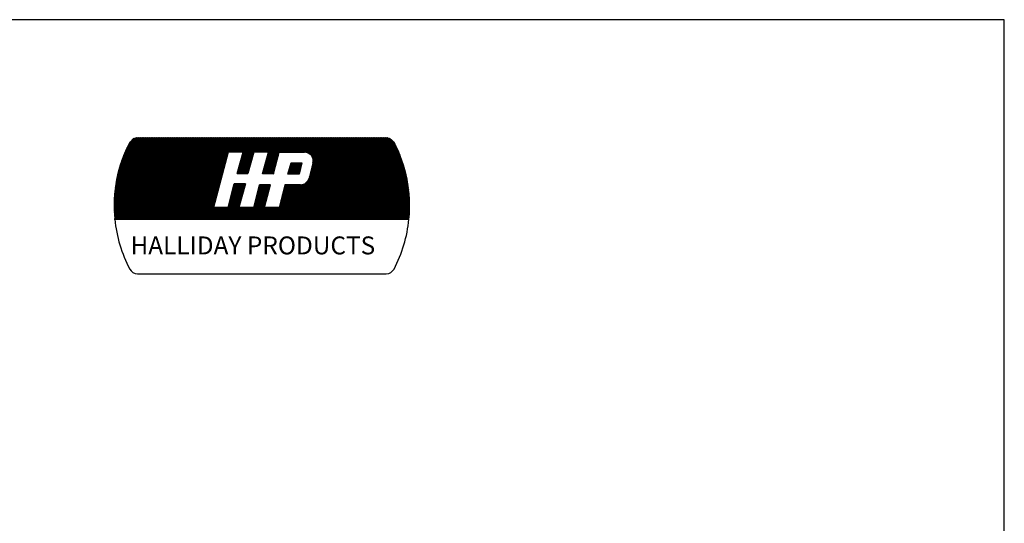
# Model space of a CAD drawing. Extents: x 3.4 to 11.9, y -0.2 to 10.8.
# Drawn here: x 7.7 to 11.9, y 8.7 to 10.8 of the extents above; entities that cross this region are included whole.
import ezdxf

# ---------------------------------------------------------------- set-up
doc = ezdxf.new("R2010")
doc.units = 0
doc.header["$MEASUREMENT"] = 0
doc.layers.get('0').update_dxf_attribs({"linetype": 'CONTINUOUS'})
doc.layers.add('ACCESS_COVER', color=1, linetype='CONTINUOUS')
doc.layers.add('LOGO', color=5, linetype='CONTINUOUS')
doc.styles.get("Standard").update_dxf_attribs({"font": 'SIMPLEX'})

# ---------------------------------------------------------------- blocks, each defined once
blk = doc.blocks.new('*X10')
at = {"color": 0}
for p, q in [((0, 0.4597), (0.4774, 0.937)), ((0, 0.4685), (0.4685, 0.937)), ((0, 0.4773), (0.4597, 0.937)), ((0.0002, 0.4509), (0.4862, 0.937)), ((0.0002, 0.4863), (0.4509, 0.937)), ((0.0004, 0.4423), (0.4951, 0.937)), ((0.0004, 0.4954), (0.442, 0.937)), ((0.0006, 0.4337), (0.5039, 0.937)), ((0.0007, 0.5045), (0.4332, 0.937)), ((0.001, 0.4253), (0.5127, 0.937)), ((0.0011, 0.5137), (0.4243, 0.937)), ((0.0014, 0.4168), (0.5216, 0.937)), ((0.0016, 0.5231), (0.4155, 0.937)), ((0.0019, 0.4085), (0.5304, 0.937)), ((0.0022, 0.5325), (0.4067, 0.937)), ((0.0025, 0.4002), (0.5393, 0.937)), ((0.0029, 0.542), (0.3978, 0.937)), ((0.0031, 0.392), (0.5481, 0.937)), ((0.0037, 0.5517), (0.389, 0.937)), ((0.0038, 0.375), (0.5658, 0.937)), ((0.0038, 0.3839), (0.5569, 0.937)), ((0.0046, 0.5615), (0.3802, 0.937)), ((0.0056, 0.5713), (0.3713, 0.937)), ((0.0068, 0.5813), (0.3625, 0.937)), ((0.0081, 0.5914), (0.3536, 0.937)), ((0.0095, 0.6017), (0.3448, 0.937)), ((0.011, 0.6121), (0.336, 0.937)), ((0.0126, 0.375), (0.5746, 0.937)), ((0.0127, 0.6226), (0.3271, 0.937)), ((0.0145, 0.6333), (0.3183, 0.937)), ((0.0165, 0.6441), (0.3094, 0.937)), ((0.0187, 0.6551), (0.3006, 0.937)), ((0.021, 0.6663), (0.2918, 0.937)), ((0.0214, 0.375), (0.5834, 0.937)), ((0.0235, 0.6776), (0.2829, 0.937)), ((0.0263, 0.6892), (0.2741, 0.937)), ((0.0292, 0.7009), (0.2652, 0.937)), ((0.0303, 0.375), (0.5923, 0.937)), ((0.0323, 0.7129), (0.2564, 0.937)), ((0.0357, 0.7251), (0.2476, 0.937)), ((0.0391, 0.375), (0.6011, 0.937)), ((0.0393, 0.7376), (0.2387, 0.937)), ((0.0432, 0.7503), (0.2299, 0.937)), ((0.0474, 0.7634), (0.2211, 0.937)), ((0.048, 0.375), (0.61, 0.937)), ((0.0519, 0.7767), (0.2122, 0.937)), ((0.0568, 0.375), (0.6188, 0.937)), ((0.0568, 0.7904), (0.2034, 0.937)), ((0.0621, 0.8046), (0.1945, 0.937)), ((0.0656, 0.375), (0.6276, 0.937)), ((0.0678, 0.8191), (0.1857, 0.937)), ((0.074, 0.8341), (0.1769, 0.937)), ((0.0745, 0.375), (0.6365, 0.937)), ((0.0807, 0.8497), (0.168, 0.937)), ((0.0833, 0.375), (0.6453, 0.937)), ((0.0881, 0.8659), (0.1592, 0.937)), ((0.0922, 0.375), (0.6542, 0.937)), ((0.0962, 0.8829), (0.1493, 0.9359)), ((0.6061, 0.375), (0.0969, 0.8842)), ((0.6149, 0.375), (0.0998, 0.8901)), ((0.101, 0.375), (0.663, 0.937)), ((0.6238, 0.375), (0.1028, 0.896)), ((0.1052, 0.9007), (0.1365, 0.932)), ((0.6326, 0.375), (0.1058, 0.9018)), ((0.6415, 0.375), (0.1089, 0.9076)), ((0.1098, 0.375), (0.6718, 0.937)), ((0.6503, 0.375), (0.1124, 0.9129)), ((0.6591, 0.375), (0.1164, 0.9177)), ((0.1187, 0.375), (0.6807, 0.937)), ((0.668, 0.375), (0.1209, 0.9221)), ((0.6768, 0.375), (0.1258, 0.926)), ((0.1275, 0.375), (0.6895, 0.937)), ((0.6857, 0.375), (0.1313, 0.9294)), ((0.1364, 0.375), (0.6984, 0.937)), ((0.6945, 0.375), (0.1372, 0.9323)), ((0.7033, 0.375), (0.1437, 0.9346)), ((0.1452, 0.375), (0.7072, 0.937)), ((0.7122, 0.375), (0.1509, 0.9362)), ((0.154, 0.375), (0.716, 0.937)), ((0.721, 0.375), (0.159, 0.937)), ((0.1629, 0.375), (0.7249, 0.937)), ((0.7299, 0.375), (0.1679, 0.937)), ((0.1717, 0.375), (0.7337, 0.937)), ((0.7387, 0.375), (0.1767, 0.937)), ((0.1805, 0.375), (0.7425, 0.937)), ((0.7475, 0.375), (0.1855, 0.937)), ((0.1894, 0.375), (0.7514, 0.937)), ((0.7564, 0.375), (0.1944, 0.937)), ((0.1982, 0.375), (0.7602, 0.937)), ((0.7652, 0.375), (0.2032, 0.937)), ((0.2071, 0.375), (0.7691, 0.937)), ((0.6869, 0.4622), (0.212, 0.937)), ((0.2159, 0.375), (0.7779, 0.937)), ((0.6887, 0.4692), (0.2209, 0.937)), ((0.2247, 0.375), (0.7867, 0.937)), ((0.6906, 0.4762), (0.2297, 0.937)), ((0.2336, 0.375), (0.7956, 0.937)), ((0.6924, 0.4832), (0.2386, 0.937)), ((0.2424, 0.375), (0.8044, 0.937)), ((0.6943, 0.4901), (0.2474, 0.937)), ((0.2513, 0.375), (0.8133, 0.937)), ((0.6961, 0.4971), (0.2562, 0.937)), ((0.2601, 0.375), (0.8221, 0.937)), ((0.698, 0.5041), (0.2651, 0.937)), ((0.2689, 0.375), (0.8309, 0.937)), ((0.6998, 0.5111), (0.2739, 0.937)), ((0.2778, 0.375), (0.8398, 0.937)), ((0.7017, 0.5181), (0.2828, 0.937)), ((0.2866, 0.375), (0.8486, 0.937)), ((0.7035, 0.5251), (0.2916, 0.937)), ((0.2955, 0.375), (0.8575, 0.937)), ((0.7054, 0.5321), (0.3004, 0.937)), ((0.3043, 0.375), (0.8663, 0.937)), ((0.7072, 0.5391), (0.3093, 0.937)), ((0.3131, 0.375), (0.8751, 0.937)), ((0.7091, 0.5461), (0.3181, 0.937)), ((0.322, 0.375), (0.884, 0.937)), ((0.7109, 0.5531), (0.327, 0.937)), ((0.7128, 0.56), (0.3358, 0.937)), ((0.7146, 0.567), (0.3446, 0.937)), ((0.7165, 0.574), (0.3535, 0.937)), ((0.7183, 0.581), (0.3623, 0.937)), ((0.7202, 0.588), (0.3711, 0.937)), ((0.722, 0.595), (0.38, 0.937)), ((0.7239, 0.602), (0.3888, 0.937)), ((0.7257, 0.609), (0.3977, 0.937)), ((0.7276, 0.616), (0.4065, 0.937)), ((0.7294, 0.6229), (0.4153, 0.937)), ((0.7313, 0.6299), (0.4242, 0.937)), ((0.7331, 0.6369), (0.433, 0.937)), ((0.735, 0.6439), (0.4419, 0.937)), ((0.7368, 0.6509), (0.4507, 0.937)), ((0.7386, 0.6579), (0.4595, 0.937)), ((0.7405, 0.6649), (0.4684, 0.937)), ((0.7423, 0.6719), (0.4772, 0.937)), ((0.7442, 0.6789), (0.4861, 0.937)), ((0.746, 0.6858), (0.4949, 0.937)), ((0.7479, 0.6928), (0.5037, 0.937)), ((0.7497, 0.6998), (0.5126, 0.937)), ((0.7516, 0.7068), (0.5214, 0.937)), ((0.7534, 0.7138), (0.5302, 0.937)), ((0.7553, 0.7208), (0.5391, 0.937)), ((0.7571, 0.7278), (0.5479, 0.937)), ((0.759, 0.7348), (0.5568, 0.937)), ((0.7608, 0.7418), (0.5656, 0.937)), ((0.7627, 0.7487), (0.5744, 0.937)), ((0.7645, 0.7557), (0.5833, 0.937)), ((0.7664, 0.7627), (0.5921, 0.937)), ((0.7682, 0.7697), (0.601, 0.937)), ((0.7701, 0.7767), (0.6098, 0.937)), ((0.7719, 0.7837), (0.6186, 0.937)), ((0.7738, 0.7907), (0.6275, 0.937)), ((0.7756, 0.7977), (0.6363, 0.937)), ((0.7775, 0.8047), (0.6452, 0.937)), ((0.7793, 0.8116), (0.654, 0.937)), ((0.7812, 0.8186), (0.6628, 0.937)), ((0.783, 0.8256), (0.6717, 0.937)), ((0.7849, 0.8326), (0.6805, 0.937)), ((0.7906, 0.8358), (0.6893, 0.937)), ((0.7994, 0.8358), (0.6982, 0.937)), ((0.8082, 0.8358), (0.707, 0.937)), ((0.8171, 0.8358), (0.7159, 0.937)), ((0.8259, 0.8358), (0.7247, 0.937)), ((0.8347, 0.8358), (0.7335, 0.937)), ((0.8436, 0.8358), (0.7424, 0.937)), ((0.8524, 0.8358), (0.7512, 0.937)), ((0.8613, 0.8358), (0.7601, 0.937)), ((0.8701, 0.8358), (0.7689, 0.937)), ((0.8789, 0.8358), (0.7777, 0.937)), ((0.8878, 0.8358), (0.7866, 0.937)), ((0.7916, 0.8358), (0.8928, 0.937)), ((0.9479, 0.7845), (0.7954, 0.937)), ((0.8004, 0.8358), (0.9016, 0.937)), ((0.9498, 0.7915), (0.8043, 0.937)), ((0.8093, 0.8358), (0.9105, 0.937)), ((0.9517, 0.7984), (0.8131, 0.937)), ((0.8181, 0.8358), (0.9193, 0.937)), ((0.9536, 0.8054), (0.8219, 0.937)), ((0.827, 0.8358), (0.9282, 0.937)), ((0.9554, 0.8123), (0.8308, 0.937)), ((0.8358, 0.8358), (0.937, 0.937)), ((0.9573, 0.8193), (0.8396, 0.937)), ((0.8446, 0.8358), (0.9458, 0.937)), ((0.9592, 0.8263), (0.8484, 0.937)), ((0.8535, 0.8358), (0.9547, 0.937)), ((0.9611, 0.8332), (0.8573, 0.937)), ((0.8613, 0.7376), (1.0607, 0.937)), ((0.8623, 0.8358), (0.9635, 0.937)), ((0.8646, 0.7497), (1.0519, 0.937)), ((0.9673, 0.8358), (0.8661, 0.937)), ((0.8679, 0.7619), (1.0431, 0.937)), ((0.8712, 0.8358), (0.9724, 0.937)), ((0.8713, 0.774), (1.0342, 0.937)), ((0.8746, 0.7862), (1.0254, 0.937)), ((0.9762, 0.8358), (0.875, 0.937)), ((0.8779, 0.7983), (1.0165, 0.937)), ((0.88, 0.8358), (0.9812, 0.937)), ((0.8812, 0.8105), (1.0077, 0.937)), ((0.985, 0.8358), (0.8838, 0.937)), ((0.8845, 0.8226), (0.9989, 0.937)), ((0.8878, 0.8348), (0.99, 0.937)), ((0.9938, 0.8358), (0.8926, 0.937)), ((1.0027, 0.8358), (0.9015, 0.937)), ((1.0115, 0.8358), (0.9103, 0.937)), ((1.0204, 0.8358), (0.9192, 0.937)), ((1.0292, 0.8358), (0.928, 0.937)), ((1.038, 0.8358), (0.9368, 0.937)), ((1.0469, 0.8358), (0.9457, 0.937)), ((1.0557, 0.8358), (0.9545, 0.937)), ((1.1221, 0.7783), (0.9633, 0.937)), ((0.9684, 0.8358), (1.0696, 0.937)), ((1.1239, 0.7852), (0.9722, 0.937)), ((0.9772, 0.8358), (1.0784, 0.937)), ((1.1258, 0.7922), (0.981, 0.937)), ((0.9861, 0.8358), (1.0873, 0.937)), ((1.1277, 0.7992), (0.9899, 0.937)), ((0.9949, 0.8358), (1.0961, 0.937)), ((1.1295, 0.8062), (0.9987, 0.937)), ((1.0037, 0.8358), (1.1049, 0.937)), ((1.1314, 0.8132), (1.0075, 0.937)), ((1.0126, 0.8358), (1.1138, 0.937)), ((1.1332, 0.8202), (1.0164, 0.937)), ((1.0214, 0.8358), (1.1226, 0.937)), ((1.1351, 0.8271), (1.0252, 0.937)), ((1.0302, 0.8358), (1.1315, 0.937)), ((1.1369, 0.8341), (1.0341, 0.937)), ((1.0351, 0.7345), (1.2375, 0.937)), ((1.0384, 0.7467), (1.2287, 0.937)), ((1.0391, 0.8358), (1.1403, 0.937)), ((1.0416, 0.7588), (1.2198, 0.937)), ((1.1441, 0.8358), (1.0429, 0.937)), ((1.0449, 0.7709), (1.211, 0.937)), ((1.0479, 0.8358), (1.1491, 0.937)), ((1.0482, 0.7831), (1.2022, 0.937)), ((1.0515, 0.7952), (1.1933, 0.937)), ((1.1529, 0.8358), (1.0517, 0.937)), ((1.0548, 0.8073), (1.1845, 0.937)), ((1.0568, 0.8358), (1.158, 0.937)), ((1.0581, 0.8194), (1.1756, 0.937)), ((1.1618, 0.8358), (1.0606, 0.937)), ((1.0614, 0.8316), (1.1668, 0.937)), ((1.1706, 0.8358), (1.0694, 0.937)), ((1.0733, 0.375), (1.6353, 0.937)), ((1.1795, 0.8358), (1.0783, 0.937)), ((1.0821, 0.375), (1.6441, 0.937)), ((1.1883, 0.8358), (1.0871, 0.937)), ((1.0909, 0.375), (1.6529, 0.937)), ((1.1971, 0.8358), (1.0959, 0.937)), ((1.0998, 0.375), (1.6618, 0.937)), ((1.206, 0.8358), (1.1048, 0.937)), ((1.1086, 0.375), (1.6706, 0.937)), ((1.2148, 0.8358), (1.1136, 0.937)), ((1.1175, 0.375), (1.6795, 0.937)), ((1.2237, 0.8358), (1.1224, 0.937)), ((1.1263, 0.375), (1.6883, 0.937)), ((1.2325, 0.8358), (1.1313, 0.937)), ((1.1351, 0.375), (1.6971, 0.937)), ((1.2413, 0.8358), (1.1401, 0.937)), ((1.144, 0.375), (1.706, 0.937)), ((1.1452, 0.8358), (1.2464, 0.937)), ((1.2502, 0.8358), (1.149, 0.937)), ((1.1528, 0.375), (1.7148, 0.937)), ((1.154, 0.8358), (1.2552, 0.937)), ((1.259, 0.8358), (1.1578, 0.937)), ((1.1617, 0.375), (1.7237, 0.937)), ((1.1628, 0.8358), (1.264, 0.937)), ((1.2678, 0.8358), (1.1666, 0.937)), ((1.1705, 0.375), (1.7325, 0.937)), ((1.1717, 0.8358), (1.2729, 0.937)), ((1.2767, 0.8358), (1.1755, 0.937)), ((1.1793, 0.375), (1.7413, 0.937)), ((1.1805, 0.8358), (1.2817, 0.937)), ((1.2855, 0.8358), (1.1843, 0.937)), ((1.1882, 0.375), (1.7502, 0.937)), ((1.1893, 0.8358), (1.2906, 0.937)), ((1.2944, 0.8358), (1.1932, 0.937)), ((1.197, 0.375), (1.759, 0.937)), ((1.1982, 0.8358), (1.2994, 0.937)), ((1.3032, 0.8358), (1.202, 0.937)), ((1.2059, 0.375), (1.7679, 0.937)), ((1.207, 0.8358), (1.3082, 0.937)), ((1.312, 0.8358), (1.2108, 0.937)), ((1.2147, 0.375), (1.7767, 0.937)), ((1.2159, 0.8358), (1.3171, 0.937)), ((1.3218, 0.8348), (1.2197, 0.937)), ((1.2235, 0.375), (1.7855, 0.937)), ((1.2247, 0.8358), (1.3259, 0.937)), ((1.3344, 0.8312), (1.2285, 0.937)), ((1.2324, 0.375), (1.7944, 0.937)), ((1.2335, 0.8358), (1.3347, 0.937)), ((1.7994, 0.375), (1.2374, 0.937)), ((1.2412, 0.375), (1.8032, 0.937)), ((1.2424, 0.8358), (1.3436, 0.937)), ((1.8082, 0.375), (1.2462, 0.937)), ((1.25, 0.375), (1.812, 0.937)), ((1.2512, 0.8358), (1.3524, 0.937)), ((1.817, 0.375), (1.255, 0.937)), ((1.2589, 0.375), (1.8209, 0.937)), ((1.2601, 0.8358), (1.3613, 0.937)), ((1.8259, 0.375), (1.2639, 0.937)), ((1.2677, 0.375), (1.8297, 0.937)), ((1.2689, 0.8358), (1.3701, 0.937)), ((1.8347, 0.375), (1.2727, 0.937)), ((1.2766, 0.375), (1.8386, 0.937)), ((1.2777, 0.8358), (1.3789, 0.937)), ((1.8435, 0.375), (1.2815, 0.937)), ((1.2854, 0.375), (1.8474, 0.937)), ((1.2866, 0.8358), (1.3878, 0.937)), ((1.8524, 0.375), (1.2904, 0.937)), ((1.2942, 0.375), (1.8562, 0.937)), ((1.2954, 0.8358), (1.3966, 0.937)), ((1.8612, 0.375), (1.2992, 0.937)), ((1.3031, 0.375), (1.8651, 0.937)), ((1.3043, 0.8358), (1.4055, 0.937)), ((1.8701, 0.375), (1.3081, 0.937)), ((1.3119, 0.375), (1.8739, 0.937)), ((1.3131, 0.8358), (1.4143, 0.937)), ((1.8789, 0.375), (1.3169, 0.937)), ((1.3208, 0.375), (1.8823, 0.9366)), ((1.3211, 0.835), (1.4231, 0.937)), ((1.8877, 0.375), (1.3257, 0.937)), ((1.3283, 0.8333), (1.432, 0.937)), ((1.3296, 0.375), (1.8898, 0.9352)), ((1.8966, 0.375), (1.3346, 0.937)), ((1.3348, 0.831), (1.4408, 0.937)), ((1.3384, 0.375), (1.8965, 0.933)), ((1.3407, 0.8281), (1.4497, 0.937)), ((1.3407, 0.6513), (1.6264, 0.937)), ((1.9054, 0.375), (1.3434, 0.937)), ((1.3442, 0.6636), (1.6176, 0.937)), ((1.3461, 0.8246), (1.4585, 0.937)), ((1.3473, 0.6755), (1.6088, 0.937)), ((1.3473, 0.375), (1.9026, 0.9303)), ((1.3504, 0.6875), (1.5999, 0.937)), ((1.351, 0.8207), (1.4673, 0.937)), ((1.9143, 0.375), (1.3523, 0.937)), ((1.3534, 0.6994), (1.5911, 0.937)), ((1.3555, 0.8163), (1.4762, 0.937)), ((1.3561, 0.375), (1.9081, 0.927)), ((1.3565, 0.7113), (1.5822, 0.937)), ((1.3595, 0.8115), (1.485, 0.937)), ((1.3596, 0.7232), (1.5734, 0.937)), ((1.9231, 0.375), (1.3611, 0.937)), ((1.3627, 0.7351), (1.5646, 0.937)), ((1.363, 0.8061), (1.4938, 0.937)), ((1.3649, 0.375), (1.9132, 0.9233)), ((1.3658, 0.747), (1.5557, 0.937)), ((1.366, 0.8003), (1.5027, 0.937)), ((1.3684, 0.7939), (1.5115, 0.937)), ((1.3688, 0.759), (1.5469, 0.937)), ((1.9319, 0.375), (1.3699, 0.937)), ((1.3702, 0.7868), (1.5204, 0.937)), ((1.3709, 0.7699), (1.538, 0.937)), ((1.3711, 0.7789), (1.5292, 0.937)), ((1.3738, 0.375), (1.9178, 0.919)), ((1.9408, 0.375), (1.3788, 0.937)), ((1.3826, 0.375), (1.922, 0.9143)), ((1.9496, 0.375), (1.3876, 0.937)), ((1.3915, 0.375), (1.9256, 0.9092)), ((1.9585, 0.375), (1.3965, 0.937)), ((1.4003, 0.375), (1.9288, 0.9035)), ((1.9673, 0.375), (1.4053, 0.937)), ((1.4091, 0.375), (1.9318, 0.8977)), ((1.9761, 0.375), (1.4141, 0.937)), ((1.418, 0.375), (1.9348, 0.8918)), ((1.985, 0.375), (1.423, 0.937)), ((1.4268, 0.375), (1.9378, 0.886)), ((1.9938, 0.375), (1.4318, 0.937)), ((2.0026, 0.375), (1.4406, 0.937)), ((2.0115, 0.375), (1.4495, 0.937)), ((2.0203, 0.375), (1.4583, 0.937)), ((2.0292, 0.375), (1.4672, 0.937)), ((2.0315, 0.3815), (1.476, 0.937)), ((2.0322, 0.3897), (1.4848, 0.937)), ((2.0328, 0.3978), (1.4937, 0.937)), ((2.0334, 0.4061), (1.5025, 0.937)), ((2.0339, 0.4144), (1.5114, 0.937)), ((2.0344, 0.4228), (1.5202, 0.937)), ((2.0348, 0.4313), (1.529, 0.937)), ((2.0351, 0.4398), (1.5379, 0.937)), ((2.0353, 0.4484), (1.5467, 0.937)), ((2.0354, 0.4571), (1.5556, 0.937)), ((2.0355, 0.4659), (1.5644, 0.937)), ((2.0355, 0.4748), (1.5732, 0.937)), ((2.0354, 0.4837), (1.5821, 0.937)), ((2.0352, 0.4927), (1.5909, 0.937)), ((2.0349, 0.5018), (1.5997, 0.937)), ((2.0345, 0.511), (1.6086, 0.937)), ((2.0341, 0.5204), (1.6174, 0.937)), ((2.0335, 0.5298), (1.6263, 0.937)), ((2.0328, 0.5393), (1.6351, 0.937)), ((2.0321, 0.5489), (1.6439, 0.937)), ((2.0312, 0.5586), (1.6528, 0.937)), ((2.0302, 0.5684), (1.6616, 0.937)), ((2.0291, 0.5784), (1.6705, 0.937)), ((2.0278, 0.5885), (1.6793, 0.937)), ((2.0264, 0.5987), (1.6881, 0.937)), ((2.0249, 0.609), (1.697, 0.937)), ((2.0233, 0.6195), (1.7058, 0.937)), ((2.0215, 0.6301), (1.7147, 0.937)), ((2.0196, 0.6409), (1.7235, 0.937)), ((2.0174, 0.6519), (1.7323, 0.937)), ((2.0152, 0.663), (1.7412, 0.937)), ((2.0127, 0.6743), (1.75, 0.937)), ((2.0101, 0.6858), (1.7588, 0.937)), ((2.0072, 0.6975), (1.7677, 0.937)), ((2.0041, 0.7094), (1.7765, 0.937)), ((2.0008, 0.7215), (1.7854, 0.937)), ((1.9973, 0.7339), (1.7942, 0.937)), ((1.9934, 0.7466), (1.803, 0.937)), ((1.9893, 0.7595), (1.8119, 0.937)), ((1.9849, 0.7728), (1.8207, 0.937)), ((1.9801, 0.7864), (1.8296, 0.937)), ((1.975, 0.8004), (1.8384, 0.937)), ((1.9694, 0.8148), (1.8472, 0.937)), ((1.9634, 0.8297), (1.8561, 0.937)), ((1.9568, 0.8451), (1.8649, 0.937)), ((1.9496, 0.8611), (1.8737, 0.937)), ((1.9417, 0.8779), (1.8831, 0.9364)), ((1.933, 0.8954), (1.8948, 0.9336)), ((0.5089, 0.375), (0.0669, 0.817)), ((0.5177, 0.375), (0.0695, 0.8232)), ((0.5266, 0.375), (0.072, 0.8295)), ((0.5354, 0.375), (0.0747, 0.8357)), ((0.5442, 0.375), (0.0773, 0.8419)), ((0.5531, 0.375), (0.08, 0.8481)), ((0.5619, 0.375), (0.0827, 0.8542)), ((0.5708, 0.375), (0.0855, 0.8603)), ((0.5796, 0.375), (0.0883, 0.8663)), ((0.5884, 0.375), (0.0911, 0.8723)), ((0.5973, 0.375), (0.094, 0.8783)), ((0.3308, 0.375), (0.7836, 0.8278)), ((0.3396, 0.375), (0.7804, 0.8158)), ((0.8547, 0.7132), (0.956, 0.8146)), ((0.858, 0.7254), (0.9593, 0.8267)), ((0.9404, 0.7567), (0.8824, 0.8147)), ((0.9423, 0.7636), (0.8842, 0.8216)), ((0.9442, 0.7706), (0.8861, 0.8286)), ((0.946, 0.7775), (0.888, 0.8355)), ((1.0318, 0.7224), (1.1346, 0.8252)), ((1.1165, 0.7573), (1.0573, 0.8165)), ((1.1184, 0.7643), (1.0592, 0.8235)), ((1.1202, 0.7713), (1.0611, 0.8304)), ((1.4357, 0.375), (1.9407, 0.88)), ((1.4445, 0.375), (1.9436, 0.8741)), ((1.4533, 0.375), (1.9464, 0.8681)), ((1.4622, 0.375), (1.9492, 0.862)), ((1.471, 0.375), (1.952, 0.856)), ((1.4799, 0.375), (1.9547, 0.8499)), ((1.4887, 0.375), (1.9574, 0.8437)), ((1.4975, 0.375), (1.9601, 0.8375)), ((1.5064, 0.375), (1.9627, 0.8313)), ((1.5152, 0.375), (1.9653, 0.8251)), ((1.524, 0.375), (1.9678, 0.8188)), ((0.4205, 0.375), (0.0437, 0.7518)), ((0.4293, 0.375), (0.0458, 0.7585)), ((0.4382, 0.375), (0.048, 0.7652)), ((0.447, 0.375), (0.0502, 0.7718)), ((0.4559, 0.375), (0.0525, 0.7783)), ((0.4647, 0.375), (0.0548, 0.7849)), ((0.4735, 0.375), (0.0572, 0.7914)), ((0.4824, 0.375), (0.0595, 0.7978)), ((0.4912, 0.375), (0.062, 0.8042)), ((0.5, 0.375), (0.0644, 0.8106)), ((0.3485, 0.375), (0.7773, 0.8038)), ((0.3573, 0.375), (0.7741, 0.7918)), ((0.3662, 0.375), (0.7709, 0.7797)), ((0.375, 0.375), (0.7677, 0.7677)), ((0.3838, 0.375), (0.7645, 0.7557)), ((0.8486, 0.6895), (0.9495, 0.7904)), ((0.8513, 0.7011), (0.9528, 0.8025)), ((0.8574, 0.6895), (0.9462, 0.7783)), ((0.9235, 0.694), (0.8653, 0.7522)), ((0.8662, 0.6895), (0.943, 0.7662)), ((0.9254, 0.701), (0.8672, 0.7592)), ((0.9273, 0.7079), (0.8691, 0.7661)), ((0.9291, 0.7149), (0.871, 0.773)), ((0.931, 0.7219), (0.8729, 0.78)), ((0.9329, 0.7288), (0.8748, 0.7869)), ((0.8751, 0.6895), (0.9397, 0.7541)), ((0.9348, 0.7358), (0.8767, 0.7939)), ((0.9366, 0.7427), (0.8786, 0.8008)), ((0.9385, 0.7497), (0.8805, 0.8078)), ((1.0233, 0.6875), (1.125, 0.7891)), ((1.0252, 0.6982), (1.1282, 0.8011)), ((1.0285, 0.7103), (1.1314, 0.8132)), ((1.0322, 0.6875), (1.1218, 0.777)), ((1.098, 0.6875), (1.0384, 0.747)), ((1.0998, 0.6945), (1.0403, 0.754)), ((1.041, 0.6875), (1.1186, 0.765)), ((1.1017, 0.7015), (1.0422, 0.7609)), ((1.1035, 0.7084), (1.0441, 0.7679)), ((1.1054, 0.7154), (1.046, 0.7748)), ((1.1072, 0.7224), (1.0479, 0.7818)), ((1.1091, 0.7294), (1.0498, 0.7887)), ((1.0499, 0.6875), (1.1154, 0.753)), ((1.111, 0.7364), (1.0516, 0.7957)), ((1.1128, 0.7433), (1.0535, 0.8026)), ((1.1147, 0.7503), (1.0554, 0.8096)), ((1.1984, 0.6857), (1.2748, 0.7622)), ((1.2011, 0.6973), (1.266, 0.7622)), ((1.2047, 0.7097), (1.2571, 0.7622)), ((1.2072, 0.6857), (1.2837, 0.7622)), ((1.2083, 0.7221), (1.2483, 0.7622)), ((1.2119, 0.7346), (1.2395, 0.7622)), ((1.2751, 0.6871), (1.2154, 0.7468)), ((1.2155, 0.747), (1.2306, 0.7622)), ((1.216, 0.6857), (1.2925, 0.7622)), ((1.2768, 0.6942), (1.2174, 0.7537)), ((1.2191, 0.7594), (1.2218, 0.7622)), ((1.2785, 0.7014), (1.2194, 0.7605)), ((1.2249, 0.6857), (1.2906, 0.7514)), ((1.2802, 0.7085), (1.2266, 0.7622)), ((1.282, 0.7156), (1.2354, 0.7622)), ((1.2837, 0.7227), (1.2442, 0.7622)), ((1.2854, 0.7299), (1.2531, 0.7622)), ((1.2871, 0.737), (1.2619, 0.7622)), ((1.2888, 0.7441), (1.2708, 0.7622)), ((1.2905, 0.7512), (1.2796, 0.7622)), ((1.2923, 0.7584), (1.2884, 0.7622)), ((1.7375, 0.375), (1.3657, 0.7468)), ((1.7905, 0.375), (1.3666, 0.7989)), ((1.7463, 0.375), (1.3675, 0.7538)), ((1.7552, 0.375), (1.3693, 0.7608)), ((1.7817, 0.375), (1.3703, 0.7864)), ((1.764, 0.375), (1.3707, 0.7683)), ((1.7728, 0.375), (1.3712, 0.7766)), ((1.5329, 0.375), (1.9703, 0.8125)), ((1.5417, 0.375), (1.9728, 0.8061)), ((1.5506, 0.375), (1.9753, 0.7997)), ((1.5594, 0.375), (1.9777, 0.7932)), ((1.5682, 0.375), (1.98, 0.7868)), ((1.5771, 0.375), (1.9823, 0.7802)), ((1.5859, 0.375), (1.9846, 0.7737)), ((1.5948, 0.375), (1.9868, 0.7671)), ((1.6036, 0.375), (1.989, 0.7604)), ((1.6124, 0.375), (1.9912, 0.7538)), ((1.6213, 0.375), (1.9933, 0.747)), ((0.3321, 0.375), (0.0247, 0.6824)), ((0.3409, 0.375), (0.0264, 0.6896)), ((0.3498, 0.375), (0.0281, 0.6967)), ((0.3586, 0.375), (0.0299, 0.7037)), ((0.3675, 0.375), (0.0317, 0.7107)), ((0.3763, 0.375), (0.0336, 0.7177)), ((0.3851, 0.375), (0.0355, 0.7246)), ((0.394, 0.375), (0.0375, 0.7315)), ((0.4028, 0.375), (0.0395, 0.7383)), ((0.4117, 0.375), (0.0416, 0.7451)), ((0.3927, 0.375), (0.7614, 0.7437)), ((0.4015, 0.375), (0.7582, 0.7317)), ((0.4104, 0.375), (0.755, 0.7196)), ((0.4192, 0.375), (0.7518, 0.7076)), ((0.428, 0.375), (0.7486, 0.6956)), ((0.4369, 0.375), (0.7454, 0.6836)), ((0.8485, 0.6895), (0.8482, 0.6897)), ((0.8573, 0.6895), (0.8501, 0.6967)), ((0.8662, 0.6895), (0.852, 0.7036)), ((0.875, 0.6895), (0.8539, 0.7105)), ((0.8838, 0.6895), (0.8558, 0.7175)), ((0.8927, 0.6895), (0.8577, 0.7244)), ((0.9015, 0.6895), (0.8596, 0.7314)), ((0.9104, 0.6895), (0.8615, 0.7383)), ((0.9192, 0.6895), (0.8634, 0.7453)), ((0.8839, 0.6895), (0.9364, 0.742)), ((0.8928, 0.6895), (0.9332, 0.7299)), ((0.9016, 0.6895), (0.9299, 0.7178)), ((0.9104, 0.6895), (0.9266, 0.7057)), ((0.9193, 0.6895), (0.9234, 0.6936)), ((1.0273, 0.6875), (1.0234, 0.6914)), ((1.0361, 0.6875), (1.0252, 0.6983)), ((1.0449, 0.6875), (1.0271, 0.7053)), ((1.0538, 0.6875), (1.029, 0.7122)), ((1.0626, 0.6875), (1.0309, 0.7192)), ((1.0715, 0.6875), (1.0328, 0.7261)), ((1.0803, 0.6875), (1.0347, 0.7331)), ((1.0891, 0.6875), (1.0366, 0.74)), ((1.0587, 0.6875), (1.1122, 0.7409)), ((1.0675, 0.6875), (1.109, 0.7289)), ((1.0764, 0.6875), (1.1058, 0.7169)), ((1.0852, 0.6875), (1.1026, 0.7048)), ((1.0941, 0.6875), (1.0994, 0.6928)), ((1.2058, 0.6857), (1.1996, 0.692)), ((1.2146, 0.6857), (1.2015, 0.6988)), ((1.2235, 0.6857), (1.2035, 0.7057)), ((1.2323, 0.6857), (1.2055, 0.7125)), ((1.2412, 0.6857), (1.2075, 0.7194)), ((1.25, 0.6857), (1.2095, 0.7262)), ((1.2588, 0.6857), (1.2114, 0.7331)), ((1.2677, 0.6857), (1.2134, 0.74)), ((1.2337, 0.6857), (1.2878, 0.7398)), ((1.2426, 0.6857), (1.285, 0.7281)), ((1.2514, 0.6857), (1.2822, 0.7165)), ((1.2602, 0.6857), (1.2794, 0.7048)), ((1.2691, 0.6857), (1.2766, 0.6932)), ((1.6579, 0.375), (1.3494, 0.6836)), ((1.6668, 0.375), (1.3512, 0.6906)), ((1.6756, 0.375), (1.353, 0.6976)), ((1.6844, 0.375), (1.3548, 0.7046)), ((1.6933, 0.375), (1.3566, 0.7117)), ((1.7021, 0.375), (1.3584, 0.7187)), ((1.711, 0.375), (1.3602, 0.7257)), ((1.7198, 0.375), (1.3621, 0.7327)), ((1.7286, 0.375), (1.3639, 0.7398)), ((1.6301, 0.375), (1.9954, 0.7403)), ((1.639, 0.375), (1.9974, 0.7335)), ((1.6478, 0.375), (1.9994, 0.7266)), ((1.6566, 0.375), (2.0013, 0.7197)), ((1.6655, 0.375), (2.0032, 0.7128)), ((1.6743, 0.375), (2.0051, 0.7058)), ((1.6831, 0.375), (2.0069, 0.6987)), ((1.692, 0.375), (2.0086, 0.6917)), ((1.7008, 0.375), (2.0104, 0.6845)), ((0.2526, 0.375), (0.0116, 0.6159)), ((0.2614, 0.375), (0.0129, 0.6235)), ((0.2702, 0.375), (0.0142, 0.6311)), ((0.2791, 0.375), (0.0155, 0.6386)), ((0.2879, 0.375), (0.0169, 0.646)), ((0.2968, 0.375), (0.0184, 0.6534)), ((0.3056, 0.375), (0.0199, 0.6607)), ((0.3144, 0.375), (0.0214, 0.668)), ((0.3233, 0.375), (0.023, 0.6753)), ((0.4457, 0.375), (0.7423, 0.6716)), ((0.4545, 0.375), (0.7391, 0.6595)), ((0.4634, 0.375), (0.7359, 0.6475)), ((0.4722, 0.375), (0.7327, 0.6355)), ((0.4811, 0.375), (0.7295, 0.6235)), ((0.4899, 0.375), (0.7264, 0.6115)), ((0.7979, 0.5062), (0.9024, 0.6107)), ((0.801, 0.5182), (0.9016, 0.6188)), ((0.8041, 0.5301), (0.8927, 0.6187)), ((0.8073, 0.5421), (0.8839, 0.6187)), ((0.8104, 0.5541), (0.875, 0.6186)), ((0.8135, 0.5661), (0.8661, 0.6186)), ((0.8167, 0.578), (0.8572, 0.6186)), ((0.8198, 0.59), (0.8483, 0.6185)), ((0.8229, 0.602), (0.8394, 0.6185)), ((0.8261, 0.6139), (0.8306, 0.6184)), ((0.8867, 0.5541), (0.8262, 0.6145)), ((0.8886, 0.561), (0.8311, 0.6184)), ((0.8905, 0.5679), (0.8399, 0.6185)), ((0.8924, 0.5748), (0.8487, 0.6185)), ((0.8944, 0.5817), (0.8575, 0.6186)), ((0.8963, 0.5886), (0.8663, 0.6186)), ((0.8982, 0.5956), (0.8751, 0.6186)), ((0.9001, 0.6025), (0.8839, 0.6187)), ((0.902, 0.6094), (0.8927, 0.6187)), ((0.904, 0.6163), (0.9015, 0.6188)), ((0.9775, 0.5179), (1.0719, 0.6123)), ((0.9806, 0.5298), (1.0631, 0.6123)), ((0.9837, 0.5417), (1.0542, 0.6123)), ((0.9867, 0.5536), (1.0454, 0.6123)), ((0.9898, 0.5656), (1.0366, 0.6123)), ((0.9929, 0.5775), (1.0277, 0.6123)), ((0.996, 0.5894), (1.0189, 0.6123)), ((0.999, 0.6013), (1.01, 0.6123)), ((1.0618, 0.5557), (1.0052, 0.6123)), ((1.0637, 0.5627), (1.0141, 0.6123)), ((1.0656, 0.5696), (1.0229, 0.6123)), ((1.0674, 0.5766), (1.0317, 0.6123)), ((1.0693, 0.5836), (1.0406, 0.6123)), ((1.0712, 0.5905), (1.0494, 0.6123)), ((1.073, 0.5975), (1.0582, 0.6123)), ((1.0644, 0.375), (1.3053, 0.6158)), ((1.0749, 0.6045), (1.0671, 0.6123)), ((1.0768, 0.6115), (1.0759, 0.6123)), ((1.1373, 0.4567), (1.2933, 0.6128)), ((1.1403, 0.4685), (1.2838, 0.6121)), ((1.1433, 0.4804), (1.275, 0.6121)), ((1.1463, 0.4922), (1.2662, 0.6121)), ((1.1493, 0.504), (1.2573, 0.6121)), ((1.1523, 0.5159), (1.2485, 0.6121)), ((1.1553, 0.5277), (1.2396, 0.6121)), ((1.1583, 0.5396), (1.2308, 0.6121)), ((1.1613, 0.5514), (1.222, 0.6121)), ((1.1643, 0.5632), (1.2131, 0.6121)), ((1.1673, 0.5751), (1.2043, 0.6121)), ((1.1703, 0.5869), (1.1955, 0.6121)), ((1.1733, 0.5988), (1.1866, 0.6121)), ((1.1763, 0.6106), (1.1778, 0.6121)), ((1.4193, 0.375), (1.1822, 0.6121)), ((1.4281, 0.375), (1.191, 0.6121)), ((1.437, 0.375), (1.1999, 0.6121)), ((1.4458, 0.375), (1.2087, 0.6121)), ((1.4546, 0.375), (1.2175, 0.6121)), ((1.4635, 0.375), (1.2264, 0.6121)), ((1.4723, 0.375), (1.2352, 0.6121)), ((1.4812, 0.375), (1.2441, 0.6121)), ((1.49, 0.375), (1.2529, 0.6121)), ((1.4988, 0.375), (1.2617, 0.6121)), ((1.5077, 0.375), (1.2706, 0.6121)), ((1.5165, 0.375), (1.2794, 0.6121)), ((1.5253, 0.375), (1.2881, 0.6122)), ((1.5342, 0.375), (1.296, 0.6132)), ((1.543, 0.375), (1.303, 0.615)), ((1.5519, 0.375), (1.3094, 0.6175)), ((1.5607, 0.375), (1.3151, 0.6206)), ((1.5695, 0.375), (1.3204, 0.6241)), ((1.5784, 0.375), (1.3253, 0.6281)), ((1.5872, 0.375), (1.3296, 0.6326)), ((1.5961, 0.375), (1.3335, 0.6376)), ((1.6049, 0.375), (1.3369, 0.643)), ((1.6137, 0.375), (1.3398, 0.649)), ((1.6226, 0.375), (1.3421, 0.6555)), ((1.6314, 0.375), (1.3439, 0.6625)), ((1.6403, 0.375), (1.3457, 0.6695)), ((1.6491, 0.375), (1.3475, 0.6765)), ((1.7097, 0.375), (2.012, 0.6774)), ((1.7185, 0.375), (2.0136, 0.6701)), ((1.7273, 0.375), (2.0152, 0.6629)), ((1.7362, 0.375), (2.0167, 0.6555)), ((1.745, 0.375), (2.0182, 0.6482)), ((1.7539, 0.375), (2.0196, 0.6407)), ((1.7627, 0.375), (2.021, 0.6333)), ((1.7715, 0.375), (2.0223, 0.6257)), ((1.7804, 0.375), (2.0235, 0.6181)), ((1.7892, 0.375), (2.0247, 0.6105)), ((0.173, 0.375), (0.0031, 0.5449)), ((0.1818, 0.375), (0.0038, 0.553)), ((0.1907, 0.375), (0.0046, 0.5611)), ((0.1995, 0.375), (0.0054, 0.5691)), ((0.2084, 0.375), (0.0063, 0.5771)), ((0.2172, 0.375), (0.0072, 0.585)), ((0.226, 0.375), (0.0082, 0.5928)), ((0.2349, 0.375), (0.0093, 0.6006)), ((0.2437, 0.375), (0.0104, 0.6083)), ((0.4987, 0.375), (0.7232, 0.5994)), ((0.5076, 0.375), (0.72, 0.5874)), ((0.5164, 0.375), (0.7168, 0.5754)), ((0.5253, 0.375), (0.7136, 0.5634)), ((0.5341, 0.375), (0.7105, 0.5514)), ((0.7109, 0.375), (0.8854, 0.5495)), ((0.7854, 0.4583), (0.8888, 0.5618)), ((0.7885, 0.4703), (0.8922, 0.574)), ((0.7916, 0.4823), (0.8956, 0.5863)), ((0.7948, 0.4942), (0.899, 0.5985)), ((0.8674, 0.4849), (0.8079, 0.5444)), ((0.8694, 0.4918), (0.8097, 0.5515)), ((0.8713, 0.4987), (0.8116, 0.5585)), ((0.8732, 0.5057), (0.8134, 0.5655)), ((0.8751, 0.5126), (0.8152, 0.5725)), ((0.8771, 0.5195), (0.8171, 0.5795)), ((0.879, 0.5264), (0.8189, 0.5865)), ((0.8809, 0.5333), (0.8207, 0.5935)), ((0.8828, 0.5402), (0.8226, 0.6005)), ((0.8847, 0.5471), (0.8244, 0.6075)), ((0.8877, 0.375), (1.0594, 0.5468)), ((0.9622, 0.4584), (1.0627, 0.5589)), ((0.9652, 0.4703), (1.0659, 0.5709)), ((0.9683, 0.4822), (1.0691, 0.583)), ((0.9714, 0.4941), (1.0724, 0.5951)), ((0.9745, 0.506), (1.0756, 0.6071)), ((1.0432, 0.486), (0.9844, 0.5447)), ((1.045, 0.4929), (0.9862, 0.5517)), ((1.0469, 0.4999), (0.9881, 0.5587)), ((1.0488, 0.5069), (0.9899, 0.5658)), ((1.0506, 0.5139), (0.9917, 0.5728)), ((1.0525, 0.5208), (0.9935, 0.5798)), ((1.0544, 0.5278), (0.9953, 0.5868)), ((1.0562, 0.5348), (0.9971, 0.5939)), ((1.0581, 0.5417), (0.9989, 0.6009)), ((1.06, 0.5487), (1.0007, 0.6079)), ((1.3309, 0.375), (1.1599, 0.546)), ((1.3397, 0.375), (1.1617, 0.553)), ((1.3486, 0.375), (1.1635, 0.5601)), ((1.3574, 0.375), (1.1653, 0.5671)), ((1.3663, 0.375), (1.1671, 0.5742)), ((1.3751, 0.375), (1.1688, 0.5812)), ((1.3839, 0.375), (1.1706, 0.5883)), ((1.3928, 0.375), (1.1724, 0.5953)), ((1.4016, 0.375), (1.1742, 0.6024)), ((1.4104, 0.375), (1.176, 0.6095)), ((1.7981, 0.375), (2.0259, 0.6028)), ((1.8069, 0.375), (2.0269, 0.5951)), ((1.8157, 0.375), (2.028, 0.5872)), ((1.8246, 0.375), (2.0289, 0.5794)), ((1.8334, 0.375), (2.0298, 0.5714)), ((1.8422, 0.375), (2.0307, 0.5634)), ((1.8511, 0.375), (2.0315, 0.5554)), ((1.8599, 0.375), (2.0322, 0.5473)), ((0.1023, 0.375), (0, 0.4773)), ((0.1111, 0.375), (0.0002, 0.486)), ((0.12, 0.375), (0.0004, 0.4946)), ((0.1288, 0.375), (0.0006, 0.5032)), ((0.1377, 0.375), (0.001, 0.5117)), ((0.1465, 0.375), (0.0014, 0.5201)), ((0.1553, 0.375), (0.0019, 0.5284)), ((0.1642, 0.375), (0.0025, 0.5367)), ((0.5429, 0.375), (0.7073, 0.5393)), ((0.5518, 0.375), (0.7041, 0.5273)), ((0.5606, 0.375), (0.7009, 0.5153)), ((0.5695, 0.375), (0.6977, 0.5033)), ((0.5783, 0.375), (0.6945, 0.4913)), ((0.5871, 0.375), (0.6914, 0.4792)), ((0.7197, 0.375), (0.882, 0.5373)), ((0.7286, 0.375), (0.8786, 0.525)), ((0.7374, 0.375), (0.8752, 0.5128)), ((0.7462, 0.375), (0.8718, 0.5006)), ((0.7551, 0.375), (0.8684, 0.4883)), ((0.7639, 0.375), (0.865, 0.4761)), ((0.8978, 0.375), (0.7914, 0.4814)), ((0.9066, 0.375), (0.7932, 0.4884)), ((0.9155, 0.375), (0.7951, 0.4954)), ((0.9243, 0.375), (0.7969, 0.5024)), ((0.9331, 0.375), (0.7987, 0.5094)), ((0.8597, 0.4572), (0.8006, 0.5164)), ((0.8617, 0.4642), (0.8024, 0.5234)), ((0.8636, 0.4711), (0.8042, 0.5304)), ((0.8655, 0.478), (0.8061, 0.5374)), ((0.8965, 0.375), (1.0562, 0.5347)), ((0.9053, 0.375), (1.053, 0.5226)), ((0.9142, 0.375), (1.0497, 0.5106)), ((0.923, 0.375), (1.0465, 0.4985)), ((0.9318, 0.375), (1.0433, 0.4864)), ((1.0746, 0.375), (0.9681, 0.4814)), ((1.0834, 0.375), (0.9699, 0.4885)), ((1.0922, 0.375), (0.9717, 0.4955)), ((1.1011, 0.375), (0.9736, 0.5025)), ((1.1099, 0.375), (0.9754, 0.5096)), ((1.0357, 0.4581), (0.9772, 0.5166)), ((1.0376, 0.465), (0.979, 0.5236)), ((1.0394, 0.472), (0.9808, 0.5306)), ((1.0413, 0.479), (0.9826, 0.5377)), ((1.2425, 0.375), (1.142, 0.4755)), ((1.2513, 0.375), (1.1438, 0.4825)), ((1.2602, 0.375), (1.1456, 0.4896)), ((1.269, 0.375), (1.1474, 0.4966)), ((1.2779, 0.375), (1.1492, 0.5037)), ((1.2867, 0.375), (1.151, 0.5107)), ((1.2955, 0.375), (1.1528, 0.5178)), ((1.3044, 0.375), (1.1545, 0.5248)), ((1.3132, 0.375), (1.1563, 0.5319)), ((1.3221, 0.375), (1.1581, 0.5389)), ((1.8688, 0.375), (2.0328, 0.5391)), ((1.8776, 0.375), (2.0334, 0.5308)), ((1.8864, 0.375), (2.0339, 0.5225)), ((1.8953, 0.375), (2.0344, 0.5141)), ((1.9041, 0.375), (2.0348, 0.5056)), ((1.913, 0.375), (2.0351, 0.4971)), ((1.9218, 0.375), (2.0353, 0.4885)), ((1.9306, 0.375), (2.0354, 0.4798)), ((0.0935, 0.375), (0, 0.4685)), ((0.0846, 0.375), (0, 0.4596)), ((0.0758, 0.375), (0.0002, 0.4506)), ((0.0669, 0.375), (0.0004, 0.4416)), ((0.0581, 0.375), (0.0007, 0.4324)), ((0.0493, 0.375), (0.0011, 0.4232)), ((0.0404, 0.375), (0.0016, 0.4138)), ((0.596, 0.375), (0.6882, 0.4672)), ((0.6048, 0.375), (0.6857, 0.4559)), ((0.6136, 0.375), (0.6945, 0.4559)), ((0.6225, 0.375), (0.7034, 0.4559)), ((0.6313, 0.375), (0.7122, 0.4559)), ((0.6402, 0.375), (0.721, 0.4559)), ((0.649, 0.375), (0.7299, 0.4559)), ((0.6578, 0.375), (0.7387, 0.4559)), ((0.6667, 0.375), (0.7476, 0.4559)), ((0.6755, 0.375), (0.7564, 0.4559)), ((0.6844, 0.375), (0.7652, 0.4559)), ((0.6932, 0.375), (0.7741, 0.4559)), ((0.774, 0.375), (0.6932, 0.4559)), ((0.702, 0.375), (0.7829, 0.4559)), ((0.7829, 0.375), (0.702, 0.4559)), ((0.7917, 0.375), (0.7109, 0.4559)), ((0.8006, 0.375), (0.7197, 0.4559)), ((0.8094, 0.375), (0.7285, 0.4559)), ((0.8182, 0.375), (0.7374, 0.4559)), ((0.8271, 0.375), (0.7462, 0.4559)), ((0.8359, 0.375), (0.7551, 0.4559)), ((0.8448, 0.375), (0.7639, 0.4559)), ((0.7727, 0.375), (0.8616, 0.4638)), ((0.8536, 0.375), (0.7727, 0.4559)), ((0.7816, 0.375), (0.8625, 0.4559)), ((0.8624, 0.375), (0.7816, 0.4559)), ((0.8713, 0.375), (0.7859, 0.4604)), ((0.8801, 0.375), (0.7877, 0.4674)), ((0.889, 0.375), (0.7896, 0.4744)), ((0.7904, 0.375), (0.8713, 0.4559)), ((0.7993, 0.375), (0.8801, 0.4559)), ((0.8081, 0.375), (0.889, 0.4559)), ((0.8169, 0.375), (0.8978, 0.4559)), ((0.8258, 0.375), (0.9067, 0.4559)), ((0.8346, 0.375), (0.9155, 0.4559)), ((0.8435, 0.375), (0.9243, 0.4559)), ((0.8523, 0.375), (0.9332, 0.4559)), ((0.8611, 0.375), (0.942, 0.4559)), ((0.942, 0.375), (0.8611, 0.4559)), ((0.87, 0.375), (0.9508, 0.4559)), ((0.9508, 0.375), (0.87, 0.4559)), ((0.8788, 0.375), (0.9597, 0.4559)), ((0.9597, 0.375), (0.8788, 0.4559)), ((0.9685, 0.375), (0.8876, 0.4559)), ((0.9773, 0.375), (0.8965, 0.4559)), ((0.9862, 0.375), (0.9053, 0.4559)), ((0.995, 0.375), (0.9141, 0.4559)), ((1.0039, 0.375), (0.923, 0.4559)), ((1.0127, 0.375), (0.9318, 0.4559)), ((0.9407, 0.375), (1.04, 0.4744)), ((1.0215, 0.375), (0.9407, 0.4559)), ((0.9495, 0.375), (1.0368, 0.4623)), ((1.0304, 0.375), (0.9495, 0.4559)), ((1.0392, 0.375), (0.9583, 0.4559)), ((0.9584, 0.375), (1.0392, 0.4559)), ((1.0481, 0.375), (0.9627, 0.4604)), ((1.0569, 0.375), (0.9645, 0.4674)), ((1.0657, 0.375), (0.9663, 0.4744)), ((0.9672, 0.375), (1.0481, 0.4559)), ((0.976, 0.375), (1.0569, 0.4559)), ((0.9849, 0.375), (1.0657, 0.4559)), ((0.9937, 0.375), (1.0746, 0.4559)), ((1.0026, 0.375), (1.0834, 0.4559)), ((1.0114, 0.375), (1.0923, 0.4559)), ((1.0202, 0.375), (1.1011, 0.4559)), ((1.0291, 0.375), (1.1099, 0.4559)), ((1.0379, 0.375), (1.1188, 0.4559)), ((1.1188, 0.375), (1.0379, 0.4559)), ((1.1276, 0.375), (1.0467, 0.4559)), ((1.0468, 0.375), (1.1276, 0.4559)), ((1.0556, 0.375), (1.1365, 0.4559)), ((1.1364, 0.375), (1.0556, 0.4559)), ((1.1453, 0.375), (1.0644, 0.4559)), ((1.1541, 0.375), (1.0732, 0.4559)), ((1.163, 0.375), (1.0821, 0.4559)), ((1.1718, 0.375), (1.0909, 0.4559)), ((1.1806, 0.375), (1.0998, 0.4559)), ((1.1895, 0.375), (1.1086, 0.4559)), ((1.1983, 0.375), (1.1174, 0.4559)), ((1.2072, 0.375), (1.1263, 0.4559)), ((1.216, 0.375), (1.1351, 0.4559)), ((1.2248, 0.375), (1.1385, 0.4614)), ((1.2337, 0.375), (1.1402, 0.4684)), ((1.9395, 0.375), (2.0355, 0.471)), ((1.9483, 0.375), (2.0355, 0.4622)), ((1.9572, 0.375), (2.0354, 0.4532)), ((1.966, 0.375), (2.0352, 0.4442)), ((1.9748, 0.375), (2.0349, 0.4351)), ((1.9837, 0.375), (2.0345, 0.4259)), ((1.9925, 0.375), (2.0341, 0.4166)), ((2.0013, 0.375), (2.0335, 0.4072)), ((0.0316, 0.375), (0.0022, 0.4044)), ((0.0227, 0.375), (0.0029, 0.3949)), ((0.0139, 0.375), (0.0037, 0.3852)), ((0.0051, 0.375), (0.0046, 0.3755)), ((2.0102, 0.375), (2.0328, 0.3976)), ((2.019, 0.375), (2.032, 0.388)), ((2.0279, 0.375), (2.0312, 0.3783))]:
    blk.add_line(p, q, dxfattribs=at)

msp = doc.modelspace()

# ---------------------------------------------------------------- linework, layer by layer
at = {"layer": 'ACCESS_COVER'}
msp.add_lwpolyline([(3.369, -0.1669), (11.869, -0.1669), (11.869, 10.8331), (3.369, 10.8331)], close=True, dxfattribs=at)
at = {"layer": 'LOGO'}
for p, q in [((8.6213, 10.279), (8.5602, 10.0482)), ((8.6835, 10.279), (8.6213, 10.279)), ((8.6592, 10.1901), (8.6835, 10.279)), ((8.7282, 10.279), (8.7042, 10.1901)), ((8.7894, 10.279), (8.7282, 10.279)), ((8.765, 10.1889), (8.7894, 10.279)), ((8.811, 10.1889), (8.8349, 10.279)), ((8.8349, 10.279), (8.9405, 10.279)), ((8.8716, 10.1878), (8.885, 10.2342)), ((8.885, 10.2342), (8.9296, 10.2342)), ((8.9296, 10.2342), (8.9184, 10.1878)), ((8.9758, 10.2334), (8.9595, 10.1704)), ((8.6592, 10.1901), (8.7042, 10.1901)), ((8.811, 10.1889), (8.765, 10.1889)), ((8.9184, 10.1878), (8.8716, 10.1878)), ((8.6207, 10.0482), (8.6465, 10.1469)), ((8.6935, 10.1471), (8.6465, 10.1469)), ((8.6935, 10.1471), (8.666, 10.0482)), ((8.7281, 10.0482), (8.7526, 10.1432)), ((8.7982, 10.1432), (8.7526, 10.1432)), ((8.7728, 10.0482), (8.7982, 10.1432)), ((8.8588, 10.1431), (8.8347, 10.0482)), ((8.9243, 10.1431), (8.8588, 10.1431)), ((8.6207, 10.0482), (8.5602, 10.0482)), ((8.7281, 10.0482), (8.666, 10.0482)), ((8.8347, 10.0482), (8.7728, 10.0482)), ((8.144, 9.999), (9.3777, 9.999)), ((8.2415, 9.7712), (9.283, 9.7712))]:
    msp.add_line(p, q, dxfattribs=at)
for centre, radius, start, end in [((8.7153, 10.0558), 0.5713, 152.3572, 185.7057), ((8.8092, 10.0558), 0.5713, 354.2943, 27.6428), ((8.9405, 10.2425), 0.0365, 345.5137, 90), ((8.9243, 10.1795), 0.0365, 270, 345.5137), ((8.7153, 10.0558), 0.5713, 185.7057, 207.6428), ((8.8092, 10.0558), 0.5713, 332.3572, 354.2943), ((8.2415, 9.8077), 0.0365, 207.6428, 270), ((9.283, 9.8077), 0.0365, 270, 332.3572)]:
    msp.add_arc(centre, radius, start, end, dxfattribs=at)

# ---------------------------------------------------------------- block references
at = {"layer": 'LOGO', "color": 5, "xscale": 0.6074999999999999, "yscale": 0.6074999999999999, "zscale": 0.6074999999999999}
msp.add_blockref('*X10', (8.144, 9.7712), dxfattribs=at)

# ---------------------------------------------------------------- texts
at = {"layer": 'LOGO', "insert": (8.2124, 9.9269), "char_height": 0.074925, "attachment_point": 1}
msp.add_mtext('{\\fArial|b0|i0|c161|p34;HALLIDAY PRODUCTS}', dxfattribs=at)

doc.saveas('drawing.dxf')
